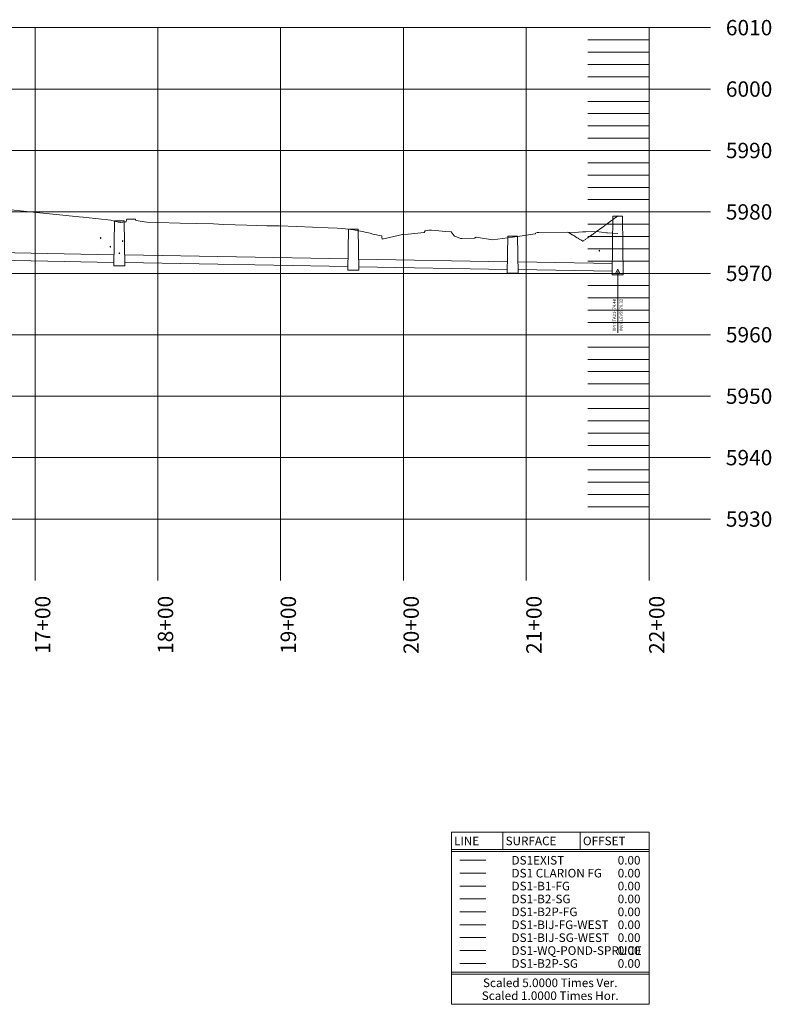
# Model space of a CAD drawing. Extents: x 15056 to 180056, y 85024 to 300024.
# Drawn here: x 94973 to 95585, y 168246 to 169048 of the extents above; entities that cross this region are included whole.
import ezdxf
from ezdxf.enums import TextEntityAlignment as Align

# ---------------------------------------------------------------- set-up
doc = ezdxf.new("R2010")
doc.units = 0
doc.header["$LTSCALE"] = 50
doc.header["$MEASUREMENT"] = 0
doc.linetypes.add('DGN Style 1', pattern=[70.757057, 0.117732, -70.639325])
doc.linetypes.add('DGN Style 2', pattern=[117.732208, 70.639325, -47.092883])
for name, color, linetype, lineweight in [('ALG_PROPOSED_Ver-Keypoints', 1, 'Continuous', 18), ('ALG_PROPOSED_Ver-Tangent-Lines', 3, 'Continuous', 15), ('DES_PROFILE_Annotation', 1, 'Continuous', 18), ('DES_PROFILE_Existing-Ground', 3, 'DGN Style 2', 15), ('DES_PROFILE_Finished-Grade', 7, 'Continuous', 18), ('DES_PROFILE_Grid', 9, 'Continuous', 15), ('DES_PROFILE_Other', 6, 'Continuous', 15), ('DES_PROFILE_Subgrade', 3, 'Continuous', 15), ('DES_XSEC_Annotation', 1, 'Continuous', 15), ('GEN_BORDER_PP_Grid', 3, 'Continuous', 15)]:
    doc.layers.add(name, color=color, linetype=linetype, lineweight=lineweight)
doc.styles.add('Style-Engineering ', font='Engineering .shx')

msp = doc.modelspace()

# ---------------------------------------------------------------- linework, layer by layer
at = {"layer": 'ALG_PROPOSED_Ver-Keypoints', "color": 230, "linetype": 'Continuous', "lineweight": 15, "elevation": 170242.42, "flags": 128}
msp.add_lwpolyline([(95459.97, 168842.7), (95459.97, 168792.7)], dxfattribs=at)
at = {"layer": 'ALG_PROPOSED_Ver-Keypoints', "color": 230, "linetype": 'DGN Style 2', "lineweight": 9}
msp.add_3dface([(95460, 168844.45, 170242.42), (95461.69, 168840.92, 170242.42), (95458.19, 168840.98, 170242.42)], dxfattribs=at)
at = {"layer": 'ALG_PROPOSED_Ver-Tangent-Lines', "color": 5, "linetype": 'Continuous', "lineweight": 18}
for p, q in [((94624.33, 168863.81, 170242.42), (95049.74, 168856.25, 170242.42)), ((94624.38, 168857.56, 170242.42), (95049.65, 168850, 170242.42)), ((95058.5, 168856.09, 170242.42), (95240.34, 168852.86, 170242.42)), ((95058.58, 168849.84, 170242.42), (95240.24, 168846.61, 170242.42)), ((95249.06, 168852.7, 170242.42), (95370.06, 168850.55, 170242.42)), ((95249.16, 168846.45, 170242.42), (95369.96, 168844.3, 170242.42)), ((95378.76, 168850.4, 170242.42), (95455.56, 168849.03, 170242.42)), ((95378.86, 168844.14, 170242.42), (95455.5, 168842.78, 170242.42))]:
    msp.add_line(p, q, dxfattribs=at)
at = {"layer": 'ALG_PROPOSED_Ver-Tangent-Lines', "color": 5, "linetype": 'DGN Style 2', "lineweight": 15}
msp.add_line((95485.49, 168813.03, 170242.42), (95485.49, 168825.54, 170242.42), dxfattribs=at)
at = {"layer": 'ALG_PROPOSED_Ver-Tangent-Lines', "color": 5, "linetype": 'Continuous', "lineweight": 15}
for points in [[(95455.47, 168839.87, 170242.42), (95455.97, 168887.71, 170242.42), (95463.97, 168887.71, 170242.42), (95464.47, 168839.87, 170242.42)], [(95049.62, 168847.32, 170242.42), (95050.12, 168883.85, 170242.42), (95058.12, 168883.85, 170242.42), (95058.62, 168847.32, 170242.42)], [(95240.2, 168843.68, 170242.42), (95240.7, 168877.1, 170242.42), (95248.7, 168877.1, 170242.42), (95249.2, 168843.68, 170242.42)], [(95369.91, 168841.2, 170242.42), (95370.41, 168871.31, 170242.42), (95378.41, 168871.31, 170242.42), (95378.91, 168841.2, 170242.42)]]:
    msp.add_3dface(points, dxfattribs=at)
at = {"layer": 'DES_PROFILE_Annotation', "color": 1, "linetype": 'Continuous', "lineweight": 18}
msp.add_line((95485.49, 168641.08, 170242.42), (95485.49, 169041.08, 170242.42), dxfattribs=at)
at = {"layer": 'DES_PROFILE_Annotation', "color": 7, "linetype": 'Continuous', "lineweight": 18}
for p, q in [((95535.49, 169041.08, 170242.42), (95485.49, 169041.08, 170242.42)), ((95535.49, 169041.08, 170242.42), (95485.49, 169041.08, 170242.42)), ((95535.49, 168991.08, 170242.42), (95485.49, 168991.08, 170242.42)), ((95535.49, 168941.08, 170242.42), (95485.49, 168941.08, 170242.42)), ((95535.49, 168891.08, 170242.42), (95485.49, 168891.08, 170242.42)), ((95535.49, 168841.08, 170242.42), (95485.49, 168841.08, 170242.42)), ((95535.49, 168791.08, 170242.42), (95485.49, 168791.08, 170242.42)), ((95535.49, 168741.08, 170242.42), (95485.49, 168741.08, 170242.42)), ((95535.49, 168691.08, 170242.42), (95485.49, 168691.08, 170242.42)), ((94985.49, 168591.08, 170242.42), (94985.49, 168641.08, 170242.42)), ((95085.49, 168591.08, 170242.42), (95085.49, 168641.08, 170242.42)), ((95185.49, 168591.08, 170242.42), (95185.49, 168641.08, 170242.42)), ((95285.49, 168591.08, 170242.42), (95285.49, 168641.08, 170242.42)), ((95385.49, 168591.08, 170242.42), (95385.49, 168641.08, 170242.42)), ((95535.49, 168641.08, 170242.42), (95485.49, 168641.08, 170242.42)), ((95485.49, 168591.08, 170242.42), (95485.49, 168641.08, 170242.42))]:
    msp.add_line(p, q, dxfattribs=at)
at = {"layer": 'DES_PROFILE_Annotation', "color": 7, "linetype": 'Continuous', "lineweight": 15}
for p, q in [((95485.49, 169031.08, 170242.42), (95435.49, 169031.08, 170242.42)), ((95485.49, 169021.08, 170242.42), (95435.49, 169021.08, 170242.42)), ((95485.49, 169011.08, 170242.42), (95435.49, 169011.08, 170242.42)), ((95485.49, 169001.08, 170242.42), (95435.49, 169001.08, 170242.42)), ((95485.49, 168981.08, 170242.42), (95435.49, 168981.08, 170242.42)), ((95485.49, 168971.08, 170242.42), (95435.49, 168971.08, 170242.42)), ((95485.49, 168961.08, 170242.42), (95435.49, 168961.08, 170242.42)), ((95485.49, 168951.08, 170242.42), (95435.49, 168951.08, 170242.42)), ((95485.49, 168931.08, 170242.42), (95435.49, 168931.08, 170242.42)), ((95485.49, 168921.08, 170242.42), (95435.49, 168921.08, 170242.42)), ((95485.49, 168911.08, 170242.42), (95435.49, 168911.08, 170242.42)), ((95485.49, 168901.08, 170242.42), (95435.49, 168901.08, 170242.42)), ((95485.49, 168881.08, 170242.42), (95435.49, 168881.08, 170242.42)), ((95485.49, 168871.08, 170242.42), (95435.49, 168871.08, 170242.42)), ((95485.49, 168861.08, 170242.42), (95435.49, 168861.08, 170242.42)), ((95485.49, 168851.08, 170242.42), (95435.49, 168851.08, 170242.42)), ((95485.49, 168831.08, 170242.42), (95435.49, 168831.08, 170242.42)), ((95485.49, 168821.08, 170242.42), (95435.49, 168821.08, 170242.42)), ((95485.49, 168811.08, 170242.42), (95435.49, 168811.08, 170242.42)), ((95485.49, 168801.08, 170242.42), (95435.49, 168801.08, 170242.42)), ((95485.49, 168781.08, 170242.42), (95435.49, 168781.08, 170242.42)), ((95485.49, 168771.08, 170242.42), (95435.49, 168771.08, 170242.42)), ((95485.49, 168761.08, 170242.42), (95435.49, 168761.08, 170242.42)), ((95485.49, 168751.08, 170242.42), (95435.49, 168751.08, 170242.42)), ((95485.49, 168731.08, 170242.42), (95435.49, 168731.08, 170242.42)), ((95485.49, 168721.08, 170242.42), (95435.49, 168721.08, 170242.42)), ((95485.49, 168711.08, 170242.42), (95435.49, 168711.08, 170242.42)), ((95485.49, 168701.08, 170242.42), (95435.49, 168701.08, 170242.42)), ((95485.49, 168681.08, 170242.42), (95435.49, 168681.08, 170242.42)), ((95485.49, 168671.08, 170242.42), (95435.49, 168671.08, 170242.42)), ((95485.49, 168661.08, 170242.42), (95435.49, 168661.08, 170242.42)), ((95485.49, 168651.08, 170242.42), (95435.49, 168651.08, 170242.42))]:
    msp.add_line(p, q, dxfattribs=at)
at = {"layer": 'DES_PROFILE_Annotation', "color": 1, "linetype": 'Continuous', "lineweight": 15}
msp.add_line((94285.49, 168641.08, 170242.42), (95485.49, 168641.08, 170242.42), dxfattribs=at)
at = {"layer": 'DES_PROFILE_Existing-Ground', "color": 1, "linetype": 'DGN Style 2', "lineweight": 15}
msp.add_line((95331.49, 168363.33, 170242.42), (95352.49, 168363.33, 170242.42), dxfattribs=at)
at = {"layer": 'DES_PROFILE_Existing-Ground', "color": 1, "linetype": 'DGN Style 2', "lineweight": 15, "elevation": 170242.42, "flags": 128}
msp.add_lwpolyline([(94285.49, 168908.64), (94289.72, 168908.7), (94290.37, 168908.59), (94300.85, 168908.41), (94302.72, 168908.49), (94305.67, 168908.75), (94308.79, 168909.1), (94309.46, 168909.26), (94311.4, 168909.35), (94312.52, 168909.42), (94313.17, 168909.34), (94314.51, 168909.25), (94318.16, 168908.67), (94319.26, 168908.51), (94320.64, 168908.08), (94322.31, 168908.07), (94326.25, 168907.82), (94327.15, 168909.74), (94327.48, 168910.19), (94330.51, 168913.31), (94332.07, 168914.54), (94333.09, 168913.62), (94336.77, 168915.72), (94339.98, 168915.91), (94340.94, 168916.82), (94341.15, 168916.97), (94342.38, 168915.34), (94343.66, 168912.88), (94344.11, 168911.7), (94344.3, 168910.35), (94345.14, 168910.4), (94350.19, 168910.66), (94354.35, 168910.6), (94361.05, 168911.29), (94370.01, 168911.66), (94385.56, 168914.02), (94390.33, 168913.82), (94391.63, 168913.87), (94396.5, 168914.24), (94396.92, 168914.25), (94397.2, 168914.27), (94397.34, 168914.27), (94397.55, 168914.29), (94397.84, 168914.31), (94421.49, 168914.63), (94429.16, 168914.59), (94434.88, 168914.54), (94453.85, 168915.13), (94454.97, 168915.5), (94455.08, 168915.92), (94455.45, 168917.33), (94456.78, 168918.4), (94457.95, 168919.13), (94458.42, 168919.18), (94458.64, 168919.18), (94459.83, 168918.84), (94461.9, 168917.6), (94462.11, 168917.18), (94462.72, 168916.12), (94470.01, 168916.41), (94476.88, 168915.48), (94484.56, 168915.67), (94496.39, 168915.35), (94503.85, 168915.5), (94527.02, 168916.46), (94536.86, 168916.71), (94559.66, 168916.48), (94568.24, 168916.48), (94584.86, 168915.94), (94593.45, 168916.06), (94604.51, 168915.74), (94604.75, 168916.69), (94604.86, 168916.95), (94607.17, 168916.9), (94611.49, 168916.49), (94613, 168916.48), (94613.05, 168916.16), (94613.39, 168914.9), (94620.73, 168915.26), (94639.53, 168913.97), (94639.77, 168913.97), (94649.79, 168914.07), (94655.94, 168913.89), (94670.91, 168913.23), (94694.53, 168913.39), (94706.95, 168912.83), (94713.79, 168912.62), (94733.32, 168913.2), (94735.39, 168913.38), (94739.86, 168913.34), (94741.58, 168913.35), (94744.52, 168913.65), (94744.67, 168913.64), (94745.2, 168913.56), (94746.98, 168915.02), (94747.34, 168915.14), (94748.4, 168915.22), (94750.27, 168914.83), (94750.51, 168914.71), (94750.59, 168914.37), (94750.93, 168912.63), (94754.02, 168911.91), (94756.95, 168911.49), (94763.19, 168911.85), (94766.55, 168910.9), (94769.09, 168910.02), (94769.28, 168908.8), (94769.55, 168908.7), (94771.4, 168908.92), (94771.84, 168908.96), (94772.48, 168909.19), (94782.47, 168912.48), (94790.6, 168914.26), (94793.24, 168914.68), (94799.56, 168914.52), (94800.37, 168914.54), (94804.14, 168914.04), (94816.44, 168913.13), (94827.76, 168910.63), (94828.89, 168910.46), (94829.77, 168910.09), (94837.64, 168905.96), (94838.95, 168905.68), (94839.67, 168905.63), (94839.81, 168906.48), (94840.21, 168908.24), (94845.87, 168908.31), (94847.49, 168908.36), (94855.07, 168908.6), (94855.58, 168908.65), (94857, 168908.68), (94872.18, 168906.61), (94878.59, 168904.91), (94886.01, 168903.48), (94893.48, 168902.34), (94907.86, 168901.72), (94911.78, 168901.59), (94913.2, 168901.54), (94928.47, 168899.48), (94930.85, 168899.16), (94931.1, 168899.09), (94942.99, 168894.72), (94943.27, 168894.67), (94943.85, 168894.66), (94950.11, 168894.46), (94986.62, 168890.6), (94986.63, 168890.6), (94986.63, 168890.6), (94986.64, 168890.6), (95021.49, 168887.14), (95024.63, 168886.8), (95027.07, 168886.6), (95047.21, 168884.35), (95047.97, 168884.17), (95053.47, 168882.85), (95054.79, 168882.69), (95055.14, 168882.54), (95056.79, 168882.7), (95057.05, 168882.77), (95059.01, 168882.88), (95059.54, 168882.71), (95059.77, 168883.18), (95060.22, 168885.13), (95064.58, 168885.18), (95067.04, 168885.25), (95067.21, 168884.86), (95067.61, 168884.16), (95076.47, 168882.84), (95085.41, 168882.5), (95103.77, 168881.87), (95116.6, 168881.63), (95130.83, 168881.31), (95138.88, 168880.87), (95148.48, 168880.69), (95157.86, 168880.39), (95174.35, 168879.88), (95184.22, 168879.7), (95198.66, 168879.26), (95224.29, 168878), (95231.57, 168877.74), (95237.99, 168877.37), (95244.7, 168876.39), (95244.7, 168876.39), (95249.17, 168875.62), (95258.38, 168873.69), (95260.62, 168873), (95262.16, 168872.7), (95265.98, 168871.95), (95267.75, 168871.62), (95267.9, 168870.74), (95268.18, 168869.01), (95269.37, 168869.2), (95270.57, 168869.48), (95284.63, 168872.63), (95284.86, 168872.72), (95285.17, 168872.75), (95289.36, 168872.99), (95302.45, 168874.28), (95303.29, 168875.56), (95303.35, 168875.63), (95303.38, 168875.64), (95306.28, 168876.24), (95308.45, 168876.32), (95314.18, 168875.68), (95319.59, 168875.21), (95324.45, 168874.95), (95326.88, 168871.53), (95326.94, 168871.44), (95327.26, 168871.35), (95332.07, 168869.41), (95333.21, 168869.42), (95343.33, 168869.74), (95344.79, 168870.42), (95357.87, 168868.41), (95374.41, 168870.65), (95374.41, 168870.65), (95380.16, 168871.43), (95392.85, 168873.15), (95392.87, 168873.15), (95393.05, 168873.65), (95394.44, 168874.39), (95395.74, 168874.41), (95428.11, 168874.71), (95431.35, 168874.85), (95432.34, 168874.84), (95434, 168874.9), (95442.72, 168875.16), (95450.93, 168873.98), (95451.56, 168873.95), (95459.97, 168873.61)], dxfattribs=at)
at = {"layer": 'DES_PROFILE_Finished-Grade', "color": 3, "linetype": 'DGN Style 2', "lineweight": 15}
for p, q in [((95331.49, 168352.83, 170242.42), (95352.49, 168352.83, 170242.42)), ((95331.49, 168342.33, 170242.42), (95352.49, 168342.33, 170242.42)), ((95331.49, 168321.33, 170242.42), (95352.49, 168321.33, 170242.42)), ((95331.49, 168310.83, 170242.42), (95352.49, 168310.83, 170242.42)), ((95331.49, 168289.83, 170242.42), (95352.49, 168289.83, 170242.42))]:
    msp.add_line(p, q, dxfattribs=at)
at = {"layer": 'DES_PROFILE_Finished-Grade', "color": 3, "linetype": 'DGN Style 2', "lineweight": 15, "elevation": 170242.42, "flags": 128}
msp.add_lwpolyline([(95419.39, 168874.63), (95419.42, 168874.61), (95419.81, 168874.38), (95420.37, 168874.04), (95420.55, 168873.94), (95420.82, 168873.77), (95421.48, 168873.38), (95421.49, 168873.38), (95421.64, 168873.29), (95421.75, 168873.22), (95422.06, 168873.03), (95422.41, 168872.82), (95422.6, 168872.7), (95422.97, 168872.48), (95423.47, 168872.18), (95423.5, 168872.16), (95423.54, 168872.13), (95424.17, 168871.75), (95425.05, 168871.22), (95425.2, 168871.13), (95425.28, 168871.08), (95425.57, 168870.9), (95425.6, 168870.88), (95426.07, 168870.6), (95426.86, 168870.12), (95426.93, 168870.08), (95426.96, 168870.06), (95426.97, 168870.05), (95427.38, 168869.8), (95427.6, 168869.66), (95427.64, 168869.64), (95428.34, 168869.2), (95428.62, 168869.04), (95428.68, 168869), (95429.56, 168868.45), (95429.69, 168868.37), (95429.75, 168868.34), (95429.84, 168868.28), (95431.59, 168867.21), (95431.74, 168867.31), (95431.74, 168867.32), (95431.74, 168867.32), (95431.89, 168867.42), (95431.9, 168867.42), (95431.9, 168867.43), (95433.69, 168868.69), (95433.73, 168868.72), (95433.74, 168868.73), (95433.76, 168868.74), (95433.78, 168868.75), (95433.82, 168868.78), (95435.72, 168870.12), (95435.82, 168870.19), (95435.92, 168870.26), (95436.78, 168870.87), (95436.79, 168870.88), (95436.9, 168870.96), (95437.81, 168871.61), (95437.84, 168871.63), (95437.97, 168871.72), (95438.86, 168872.36), (95438.89, 168872.38), (95438.94, 168872.42), (95439.08, 168872.51), (95439.9, 168873.1), (95440.11, 168873.25), (95441.5, 168874.25), (95441.68, 168874.37), (95441.75, 168874.42), (95441.93, 168874.56), (95442.14, 168874.71), (95442.19, 168874.75), (95443.69, 168875.83), (95443.94, 168876.01), (95443.99, 168876.05), (95444.08, 168876.11), (95444.13, 168876.15), (95444.35, 168876.31), (95445.71, 168877.29), (95446.06, 168877.54), (95446.24, 168877.68), (95446.59, 168877.93), (95446.69, 168878), (95446.86, 168878.13), (95446.94, 168878.18), (95447.25, 168878.42), (95448.02, 168878.98), (95448.09, 168879.03), (95448.43, 168879.27), (95449.11, 168879.77), (95449.19, 168879.83), (95449.31, 168879.92), (95449.63, 168880.16), (95450.16, 168880.54), (95450.62, 168880.88), (95451.36, 168881.42), (95451.51, 168881.53), (95451.69, 168881.67), (95451.89, 168881.81), (95452.04, 168881.93), (95452.2, 168882.04), (95452.62, 168882.36), (95452.71, 168882.43), (95453.72, 168883.18), (95454.16, 168883.5), (95454.27, 168883.58), (95454.42, 168883.69), (95454.5, 168883.75), (95454.9, 168884.05), (95455.74, 168884.67), (95456.33, 168885.11), (95456.39, 168885.15), (95456.43, 168885.18), (95456.99, 168885.6), (95457.75, 168886.17), (95458.27, 168886.56), (95458.38, 168886.65), (95458.84, 168886.99), (95459.36, 168887.38), (95459.49, 168887.48), (95459.68, 168887.62), (95459.97, 168887.84), (95459.97, 168887.84)], dxfattribs=at)
at = {"layer": 'DES_PROFILE_Grid', "color": 253, "linetype": 'Continuous', "lineweight": 15}
for p, q in [((94285.49, 169041.08, 170242.42), (95485.49, 169041.08, 170242.42)), ((94285.49, 169041.08, 170242.42), (95485.49, 169041.08, 170242.42)), ((94985.49, 168641.08, 170242.42), (94985.49, 169041.08, 170242.42)), ((95085.49, 168641.08, 170242.42), (95085.49, 169041.08, 170242.42)), ((95185.49, 168641.08, 170242.42), (95185.49, 169041.08, 170242.42)), ((95285.49, 168641.08, 170242.42), (95285.49, 169041.08, 170242.42)), ((95385.49, 168641.08, 170242.42), (95385.49, 169041.08, 170242.42)), ((94285.49, 168991.08, 170242.42), (95485.49, 168991.08, 170242.42)), ((94285.49, 168941.08, 170242.42), (95485.49, 168941.08, 170242.42)), ((94285.49, 168891.08, 170242.42), (95485.49, 168891.08, 170242.42)), ((94285.49, 168841.08, 170242.42), (95485.49, 168841.08, 170242.42)), ((94285.49, 168791.08, 170242.42), (95485.49, 168791.08, 170242.42)), ((94285.49, 168741.08, 170242.42), (95485.49, 168741.08, 170242.42)), ((94285.49, 168691.08, 170242.42), (95485.49, 168691.08, 170242.42))]:
    msp.add_line(p, q, dxfattribs=at)
at = {"layer": 'DES_PROFILE_Grid', "color": 253, "linetype": 'DGN Style 1', "lineweight": 15}
for p, q in [((95485.49, 169031.08, 170242.42), (94285.49, 169031.08, 170242.42)), ((95485.49, 169021.08, 170242.42), (94285.49, 169021.08, 170242.42)), ((95485.49, 169011.08, 170242.42), (94285.49, 169011.08, 170242.42)), ((95485.49, 169001.08, 170242.42), (94285.49, 169001.08, 170242.42)), ((95485.49, 168981.08, 170242.42), (94285.49, 168981.08, 170242.42)), ((95485.49, 168971.08, 170242.42), (94285.49, 168971.08, 170242.42)), ((95485.49, 168961.08, 170242.42), (94285.49, 168961.08, 170242.42)), ((95485.49, 168951.08, 170242.42), (94285.49, 168951.08, 170242.42)), ((95485.49, 168931.08, 170242.42), (94285.49, 168931.08, 170242.42)), ((95485.49, 168921.08, 170242.42), (94285.49, 168921.08, 170242.42)), ((95485.49, 168911.08, 170242.42), (94285.49, 168911.08, 170242.42)), ((95485.49, 168901.08, 170242.42), (94285.49, 168901.08, 170242.42)), ((95485.49, 168881.08, 170242.42), (94285.49, 168881.08, 170242.42)), ((95485.49, 168871.08, 170242.42), (94285.49, 168871.08, 170242.42)), ((95485.49, 168861.08, 170242.42), (94285.49, 168861.08, 170242.42)), ((95485.49, 168851.08, 170242.42), (94285.49, 168851.08, 170242.42)), ((95485.49, 168831.08, 170242.42), (94285.49, 168831.08, 170242.42)), ((95485.49, 168821.08, 170242.42), (94285.49, 168821.08, 170242.42)), ((95485.49, 168811.08, 170242.42), (94285.49, 168811.08, 170242.42)), ((95485.49, 168801.08, 170242.42), (94285.49, 168801.08, 170242.42)), ((95485.49, 168781.08, 170242.42), (94285.49, 168781.08, 170242.42)), ((95485.49, 168771.08, 170242.42), (94285.49, 168771.08, 170242.42)), ((95485.49, 168761.08, 170242.42), (94285.49, 168761.08, 170242.42)), ((95485.49, 168751.08, 170242.42), (94285.49, 168751.08, 170242.42)), ((95485.49, 168731.08, 170242.42), (94285.49, 168731.08, 170242.42)), ((95485.49, 168721.08, 170242.42), (94285.49, 168721.08, 170242.42)), ((95485.49, 168711.08, 170242.42), (94285.49, 168711.08, 170242.42)), ((95485.49, 168701.08, 170242.42), (94285.49, 168701.08, 170242.42)), ((95485.49, 168681.08, 170242.42), (94285.49, 168681.08, 170242.42)), ((95485.49, 168671.08, 170242.42), (94285.49, 168671.08, 170242.42)), ((95485.49, 168661.08, 170242.42), (94285.49, 168661.08, 170242.42)), ((95485.49, 168651.08, 170242.42), (94285.49, 168651.08, 170242.42))]:
    msp.add_line(p, q, dxfattribs=at)
at = {"layer": 'DES_PROFILE_Other', "color": 32, "linetype": 'Continuous', "lineweight": 18}
for p, q in [((95366.49, 168386.08, 170242.42), (95366.49, 168372.08, 170242.42)), ((95429.49, 168386.08, 170242.42), (95429.49, 168372.08, 170242.42)), ((95324.49, 168372.08, 170242.42), (95485.49, 168372.08, 170242.42)), ((95324.49, 168370.33, 170242.42), (95485.49, 168370.33, 170242.42)), ((95324.49, 168272.33, 170242.42), (95485.49, 168272.33, 170242.42)), ((95324.49, 168270.58, 170242.42), (95485.49, 168270.58, 170242.42))]:
    msp.add_line(p, q, dxfattribs=at)
msp.add_3dface([(95324.49, 168386.08, 170242.42), (95485.49, 168386.08, 170242.42), (95485.49, 168246.08, 170242.42), (95324.49, 168246.08, 170242.42)], dxfattribs=at)
at = {"layer": 'DES_PROFILE_Subgrade', "color": 7, "linetype": 'Continuous', "lineweight": 9}
for p, q in [((95331.49, 168331.83, 170242.42), (95352.49, 168331.83, 170242.42)), ((95331.49, 168300.33, 170242.42), (95352.49, 168300.33, 170242.42)), ((95331.49, 168279.33, 170242.42), (95352.49, 168279.33, 170242.42))]:
    msp.add_line(p, q, dxfattribs=at)
at = {"layer": 'GEN_BORDER_PP_Grid', "color": 5, "linetype": 'Continuous', "lineweight": 15}
for centre in [(95038.94, 168869.86, 170242.42), (95046.82, 168862.72, 170242.42), (95056.91, 168867.31, 170242.42), (95054.12, 168857.43, 170242.42), (95445.01, 168859.42, 170242.42)]:
    msp.add_ellipse(centre, major_axis=(0, 0.417), ratio=0.2, dxfattribs=at)

# ---------------------------------------------------------------- texts
at = {"layer": 'ALG_PROPOSED_Ver-Keypoints', "color": 230, "linetype": 'DGN Style 2', "lineweight": 15, "style": 'Style-Engineering '}
msp.add_text('VPI STA21+74.48', height=2.5, rotation=90, dxfattribs=at).set_placement((95458.47, 168793.95, 170242.42))
msp.add_text('INV ELEV5970.32', height=2.5, rotation=90, dxfattribs=at).set_placement((95461.47, 168793.95, 170242.42), align=Align.TOP_LEFT)
at = {"layer": 'DES_PROFILE_Annotation', "color": 2, "lineweight": 15, "style": 'Style-Engineering '}
for s, p in [('17+00', (94985.49, 168578.58, 170242.42)), ('18+00', (95085.49, 168578.58, 170242.42)), ('19+00', (95185.49, 168578.58, 170242.42)), ('20+00', (95285.49, 168578.58, 170242.42)), ('21+00', (95385.49, 168578.58, 170242.42)), ('22+00', (95485.49, 168578.58, 170242.42))]:
    msp.add_text(s, height=12.5, rotation=90, dxfattribs=at).set_placement(p, align=Align.TOP_RIGHT)
at = {"layer": 'DES_PROFILE_Other', "color": 2, "lineweight": 9, "style": 'Style-Engineering '}
for s, p in [(' LINE ', (95324.49, 168382.58, 170242.42)), (' SURFACE ', (95366.49, 168382.58, 170242.42)), (' OFFSET ', (95429.49, 168382.58, 170242.42))]:
    msp.add_text(s, height=7, dxfattribs=at).set_placement(p, align=Align.TOP_LEFT)
at = {"layer": 'DES_PROFILE_Other', "color": 1, "lineweight": 9, "style": 'Style-Engineering '}
msp.add_text('DS1EXIST', height=7, dxfattribs=at).set_placement((95373.49, 168366.83, 170242.42), align=Align.TOP_LEFT)
msp.add_text('0.00', height=7, dxfattribs=at).set_placement((95478.49, 168366.83, 170242.42), align=Align.TOP_RIGHT)
at = {"layer": 'DES_PROFILE_Other', "color": 3, "lineweight": 9, "style": 'Style-Engineering '}
for s, p in [('DS1 CLARION FG', (95373.49, 168356.33, 170242.42)), ('DS1-B1-FG', (95373.49, 168345.83, 170242.42)), ('DS1-B2P-FG', (95373.49, 168324.83, 170242.42)), ('DS1-BIJ-FG-WEST', (95373.49, 168314.33, 170242.42)), ('DS1-WQ-POND-SPRUCE', (95373.49, 168293.33, 170242.42))]:
    msp.add_text(s, height=7, dxfattribs=at).set_placement(p, align=Align.TOP_LEFT)
for p in [(95478.49, 168356.33, 170242.42), (95478.49, 168345.83, 170242.42), (95478.49, 168324.83, 170242.42), (95478.49, 168314.33, 170242.42), (95478.49, 168293.33, 170242.42)]:
    msp.add_text('0.00', height=7, dxfattribs=at).set_placement(p, align=Align.TOP_RIGHT)
at = {"layer": 'DES_PROFILE_Other', "color": 7, "lineweight": 9, "style": 'Style-Engineering '}
for s, p in [('DS1-B2-SG', (95373.49, 168335.33, 170242.42)), ('DS1-BIJ-SG-WEST', (95373.49, 168303.83, 170242.42)), ('DS1-B2P-SG', (95373.49, 168282.83, 170242.42))]:
    msp.add_text(s, height=7, dxfattribs=at).set_placement(p, align=Align.TOP_LEFT)
for p in [(95478.49, 168335.33, 170242.42), (95478.49, 168303.83, 170242.42), (95478.49, 168282.83, 170242.42)]:
    msp.add_text('0.00', height=7, dxfattribs=at).set_placement(p, align=Align.TOP_RIGHT)
at = {"layer": 'DES_PROFILE_Other', "color": 2, "lineweight": 9, "style": 'Style-Engineering '}
for s, p in [('Scaled 5.0000 Times Ver.', (95404.99, 168267.08, 170242.42)), ('Scaled 1.0000 Times Hor.', (95404.99, 168256.58, 170242.42))]:
    msp.add_text(s, height=7, dxfattribs=at).set_placement(p, align=Align.TOP_CENTER)
at = {"layer": 'DES_XSEC_Annotation', "color": 4, "lineweight": 15, "style": 'Style-Engineering '}
for s, p in [('6010', (95547.99, 169041.08, 170242.42)), ('6010', (95547.99, 169041.08, 170242.42)), ('6000', (95547.99, 168991.08, 170242.42)), ('5990', (95547.99, 168941.08, 170242.42)), ('5980', (95547.99, 168891.08, 170242.42)), ('5970', (95547.99, 168841.08, 170242.42)), ('5960', (95547.99, 168791.08, 170242.42)), ('5950', (95547.99, 168741.08, 170242.42)), ('5940', (95547.99, 168691.08, 170242.42)), ('5930', (95547.99, 168641.08, 170242.42))]:
    msp.add_text(s, height=12.5, dxfattribs=at).set_placement(p, align=Align.MIDDLE_LEFT)

doc.saveas('drawing.dxf')
